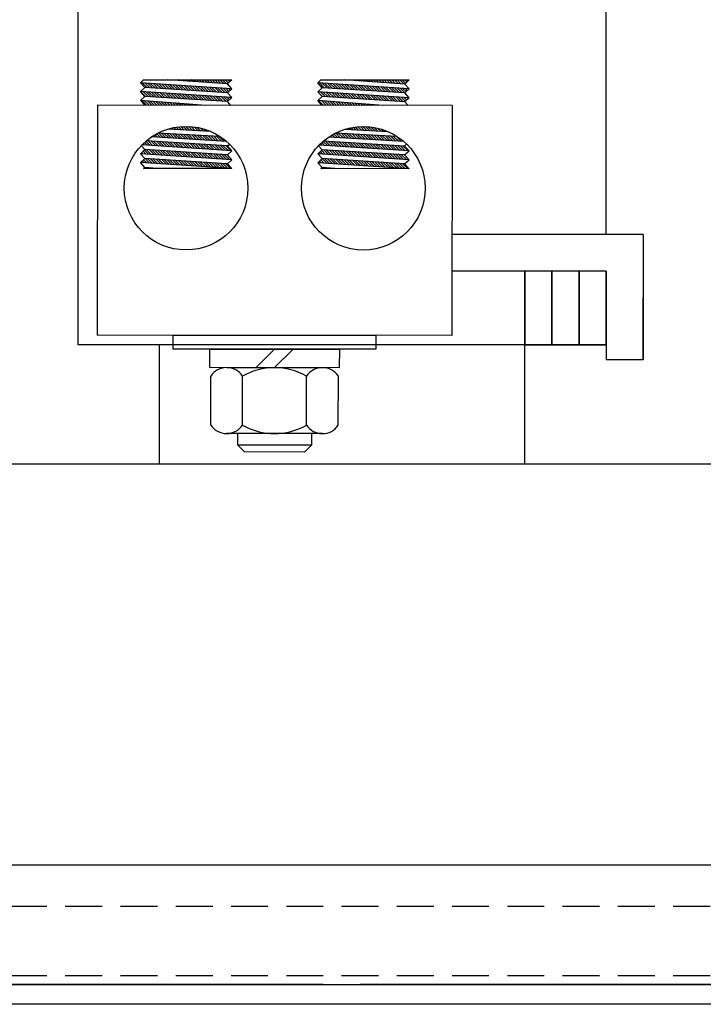
# Model space of a CAD drawing. Extents: x -34 to 133, y -42 to 57.
# Drawn here: x -14 to -9, y -28 to -21 of the extents above; entities that cross this region are included whole.
import ezdxf

# ---------------------------------------------------------------- set-up
doc = ezdxf.new("R2010")
doc.units = 0
doc.header["$MEASUREMENT"] = 0
doc.linetypes.add('HIDDEN', pattern=[0.375, 0.25, -0.125])
doc.layers.get('0').update_dxf_attribs({"linetype": 'CONTINUOUS'})
for name, color, linetype in [('ANGLE', 7, 'CONTINUOUS'), ('BASE', 7, 'CONTINUOUS'), ('BORDER', 7, 'CONTINUOUS'), ('CAB', 7, 'CONTINUOUS'), ('HW-OBJ', 7, 'CONTINUOUS'), ('PANEL', 7, 'CONTINUOUS'), ('TERMINAL', 7, 'CONTINUOUS'), ('UNISTRUT', 7, 'CONTINUOUS')]:
    doc.layers.add(name, color=color, linetype=linetype)

msp = doc.modelspace()

# ---------------------------------------------------------------- linework, layer by layer
for p, q in [((-13.1837, -19.3133), (-13.1837, -23.3133)), ((-13.1837, -19.3133), (-13.1837, -23.3133)), ((-9.5977, -22.5633), (-9.5977, -19.3133)), ((-12.7583, -21.5327), (-12.7365, -21.5127)), ((-12.7365, -21.5127), (-12.1383, -21.5131)), ((-12.1683, -21.5406), (-12.5734, -21.5128)), ((-12.5722, -21.5129), (-12.5723, -21.5128)), ((-12.5532, -21.5142), (-12.5546, -21.5128)), ((-12.5342, -21.5155), (-12.5369, -21.5128)), ((-12.5153, -21.5168), (-12.5192, -21.5129)), ((-12.4963, -21.5181), (-12.5015, -21.5129)), ((-12.4773, -21.5194), (-12.4839, -21.5129)), ((-12.4584, -21.5207), (-12.4662, -21.5129)), ((-12.4394, -21.522), (-12.4485, -21.5129)), ((-12.4205, -21.5233), (-12.4308, -21.5129)), ((-12.4015, -21.5246), (-12.4132, -21.5129)), ((-12.3825, -21.5259), (-12.3955, -21.513)), ((-12.3636, -21.5272), (-12.3778, -21.513)), ((-12.3446, -21.5285), (-12.3601, -21.513)), ((-12.3256, -21.5298), (-12.3424, -21.513)), ((-12.3067, -21.5311), (-12.3248, -21.513)), ((-12.2877, -21.5324), (-12.3071, -21.513)), ((-12.2688, -21.5337), (-12.2894, -21.513)), ((-12.2498, -21.535), (-12.2717, -21.513)), ((-12.2308, -21.5363), (-12.2541, -21.5131)), ((-12.2119, -21.5376), (-12.2364, -21.5131)), ((-12.1929, -21.5389), (-12.2187, -21.5131)), ((-12.1739, -21.5402), (-12.201, -21.5131)), ((-12.1618, -21.5347), (-12.1833, -21.5131)), ((-12.1683, -21.5406), (-12.1383, -21.5131)), ((-12.1526, -21.5262), (-12.1657, -21.5131)), ((-12.1433, -21.5178), (-12.148, -21.5131)), ((-11.5552, -21.5336), (-11.5334, -21.5136)), ((-11.5334, -21.5136), (-10.9352, -21.5141)), ((-10.9652, -21.5415), (-11.3703, -21.5137)), ((-11.3702, -21.5137), (-11.3702, -21.5137)), ((-11.3512, -21.515), (-11.3525, -21.5137)), ((-11.3322, -21.5163), (-11.3348, -21.5138)), ((-11.3133, -21.5176), (-11.3171, -21.5138)), ((-11.2943, -21.5189), (-11.2995, -21.5138)), ((-11.2753, -21.5202), (-11.2818, -21.5138)), ((-11.2564, -21.5215), (-11.2641, -21.5138)), ((-11.2374, -21.5228), (-11.2464, -21.5138)), ((-11.2185, -21.5241), (-11.2287, -21.5138)), ((-11.1995, -21.5254), (-11.2111, -21.5138)), ((-11.1805, -21.5268), (-11.1934, -21.5139)), ((-11.1616, -21.5281), (-11.1757, -21.5139)), ((-11.1426, -21.5294), (-11.158, -21.5139)), ((-11.1236, -21.5307), (-11.1404, -21.5139)), ((-11.1047, -21.532), (-11.1227, -21.5139)), ((-11.0857, -21.5333), (-11.105, -21.5139)), ((-11.0667, -21.5346), (-11.0873, -21.5139)), ((-11.0478, -21.5359), (-11.0696, -21.514)), ((-11.0288, -21.5372), (-11.052, -21.514)), ((-11.0099, -21.5385), (-11.0343, -21.514)), ((-10.9909, -21.5398), (-11.0166, -21.514)), ((-10.9719, -21.5411), (-10.9989, -21.514)), ((-10.9592, -21.5361), (-10.9813, -21.514)), ((-10.9652, -21.5415), (-10.9352, -21.5141)), ((-10.95, -21.5276), (-10.9636, -21.514)), ((-10.9408, -21.5192), (-10.9459, -21.5141)), ((-12.7283, -21.5654), (-12.7583, -21.5327)), ((-12.1383, -21.5734), (-12.7583, -21.5327)), ((-12.7583, -21.5929), (-12.7283, -21.5654)), ((-12.7284, -21.6257), (-12.7583, -21.5929)), ((-12.1384, -21.6336), (-12.7583, -21.5929)), ((-12.7243, -21.6259), (-12.7572, -21.593)), ((-12.7131, -21.5664), (-12.7459, -21.5335)), ((-12.7054, -21.6271), (-12.7383, -21.5942)), ((-12.1683, -21.6008), (-12.7283, -21.5654)), ((-12.6942, -21.5676), (-12.727, -21.5347)), ((-12.6866, -21.6283), (-12.7194, -21.5955)), ((-12.6754, -21.5688), (-12.7081, -21.536)), ((-12.6565, -21.57), (-12.6892, -21.5372)), ((-12.6376, -21.5712), (-12.6703, -21.5384)), ((-12.6188, -21.5724), (-12.6514, -21.5397)), ((-12.5999, -21.5735), (-12.6325, -21.5409)), ((-12.5811, -21.5747), (-12.6136, -21.5422)), ((-12.5622, -21.5759), (-12.5947, -21.5434)), ((-12.5434, -21.5771), (-12.5758, -21.5446)), ((-12.5245, -21.5783), (-12.5569, -21.5459)), ((-12.5057, -21.5795), (-12.538, -21.5471)), ((-12.4868, -21.5807), (-12.5191, -21.5484)), ((-12.468, -21.5819), (-12.5002, -21.5496)), ((-12.4491, -21.5831), (-12.4813, -21.5509)), ((-12.4302, -21.5843), (-12.4624, -21.5521)), ((-12.4114, -21.5855), (-12.4435, -21.5533)), ((-12.3925, -21.5867), (-12.4246, -21.5546)), ((-12.3737, -21.5879), (-12.4057, -21.5558)), ((-12.3548, -21.589), (-12.3868, -21.5571)), ((-12.336, -21.5902), (-12.3679, -21.5583)), ((-12.3171, -21.5914), (-12.349, -21.5595)), ((-12.2983, -21.5926), (-12.33, -21.5608)), ((-12.2794, -21.5938), (-12.3111, -21.562)), ((-12.2605, -21.595), (-12.2922, -21.5633)), ((-12.2417, -21.5962), (-12.2733, -21.5645)), ((-12.2228, -21.5974), (-12.2544, -21.5658)), ((-12.204, -21.5986), (-12.2355, -21.567)), ((-12.1851, -21.5998), (-12.2166, -21.5682)), ((-12.1673, -21.5999), (-12.1977, -21.5695)), ((-12.1581, -21.5915), (-12.1788, -21.5707)), ((-12.1383, -21.5734), (-12.1683, -21.5406)), ((-12.1683, -21.6008), (-12.1383, -21.5734)), ((-12.1489, -21.583), (-12.1599, -21.572)), ((-12.1396, -21.5746), (-12.141, -21.5732)), ((-10.9352, -21.5743), (-11.5552, -21.5336)), ((-11.5252, -21.5663), (-11.5552, -21.5336)), ((-11.5552, -21.5938), (-11.5252, -21.5663)), ((-11.5223, -21.6268), (-11.5552, -21.5938)), ((-10.9353, -21.6345), (-11.5552, -21.5938)), ((-11.5253, -21.6266), (-11.5552, -21.5938)), ((-11.5111, -21.5672), (-11.5439, -21.5343)), ((-11.5034, -21.6279), (-11.5363, -21.595)), ((-10.9652, -21.6018), (-11.5252, -21.5663)), ((-11.4922, -21.5684), (-11.525, -21.5356)), ((-11.4846, -21.6291), (-11.5174, -21.5963)), ((-11.4733, -21.5696), (-11.5061, -21.5368)), ((-11.4545, -21.5708), (-11.4872, -21.538)), ((-11.4356, -21.572), (-11.4683, -21.5393)), ((-11.4168, -21.5732), (-11.4494, -21.5405)), ((-11.3979, -21.5744), (-11.4305, -21.5418)), ((-11.3791, -21.5756), (-11.4116, -21.543)), ((-11.3602, -21.5768), (-11.3927, -21.5442)), ((-11.3414, -21.578), (-11.3738, -21.5455)), ((-11.3225, -21.5792), (-11.3549, -21.5467)), ((-11.3036, -21.5803), (-11.336, -21.548)), ((-11.2848, -21.5815), (-11.3171, -21.5492)), ((-11.2659, -21.5827), (-11.2982, -21.5505)), ((-11.2471, -21.5839), (-11.2793, -21.5517)), ((-11.2282, -21.5851), (-11.2604, -21.5529)), ((-11.2094, -21.5863), (-11.2415, -21.5542)), ((-11.1905, -21.5875), (-11.2226, -21.5554)), ((-11.1717, -21.5887), (-11.2037, -21.5567)), ((-11.1528, -21.5899), (-11.1847, -21.5579)), ((-11.134, -21.5911), (-11.1658, -21.5591)), ((-11.1151, -21.5923), (-11.1469, -21.5604)), ((-11.0962, -21.5935), (-11.128, -21.5616)), ((-11.0774, -21.5947), (-11.1091, -21.5629)), ((-11.0585, -21.5959), (-11.0902, -21.5641)), ((-11.0397, -21.597), (-11.0713, -21.5653)), ((-11.0208, -21.5982), (-11.0524, -21.5666)), ((-11.002, -21.5994), (-11.0335, -21.5678)), ((-10.9831, -21.6006), (-11.0146, -21.5691)), ((-10.9648, -21.6013), (-10.9957, -21.5703)), ((-10.9555, -21.5929), (-10.9768, -21.5716)), ((-10.9352, -21.5743), (-10.9652, -21.5415)), ((-10.9652, -21.6018), (-10.9352, -21.5743)), ((-10.9463, -21.5844), (-10.9579, -21.5728)), ((-10.9371, -21.576), (-10.939, -21.574)), ((-12.7584, -21.6531), (-12.7284, -21.6257)), ((-12.7284, -21.6859), (-12.7584, -21.6531)), ((-12.3151, -21.6862), (-12.7584, -21.6531)), ((-12.7174, -21.6859), (-12.7495, -21.6538)), ((-12.6997, -21.6859), (-12.7304, -21.6552)), ((-12.1684, -21.6611), (-12.7284, -21.6257)), ((-12.682, -21.6859), (-12.7113, -21.6566)), ((-12.6677, -21.6295), (-12.7005, -21.5967)), ((-12.6644, -21.6859), (-12.6922, -21.6581)), ((-12.6489, -21.6307), (-12.6816, -21.5979)), ((-12.6467, -21.6859), (-12.6731, -21.6595)), ((-12.63, -21.6319), (-12.6627, -21.5992)), ((-12.629, -21.686), (-12.654, -21.6609)), ((-12.6112, -21.6331), (-12.6438, -21.6004)), ((-12.6113, -21.686), (-12.6349, -21.6623)), ((-12.5923, -21.6343), (-12.6249, -21.6017)), ((-12.5735, -21.6355), (-12.606, -21.6029)), ((-12.5546, -21.6366), (-12.5871, -21.6041)), ((-12.5357, -21.6378), (-12.5681, -21.6054)), ((-12.5169, -21.639), (-12.5492, -21.6066)), ((-12.498, -21.6402), (-12.5303, -21.6079)), ((-12.4792, -21.6414), (-12.5114, -21.6091)), ((-12.4603, -21.6426), (-12.4925, -21.6103)), ((-12.4415, -21.6438), (-12.4736, -21.6116)), ((-12.4226, -21.645), (-12.4547, -21.6128)), ((-12.4038, -21.6462), (-12.4358, -21.6141)), ((-12.3849, -21.6474), (-12.4169, -21.6153)), ((-12.366, -21.6486), (-12.398, -21.6166)), ((-12.3472, -21.6498), (-12.3791, -21.6178)), ((-12.3283, -21.651), (-12.3602, -21.619)), ((-12.3095, -21.6521), (-12.3413, -21.6203)), ((-12.2906, -21.6533), (-12.3224, -21.6215)), ((-12.2718, -21.6545), (-12.3035, -21.6228)), ((-12.2529, -21.6557), (-12.2846, -21.624)), ((-12.2341, -21.6569), (-12.2657, -21.6252)), ((-12.2152, -21.6581), (-12.2468, -21.6265)), ((-12.1964, -21.6593), (-12.2279, -21.6277)), ((-12.1775, -21.6605), (-12.209, -21.629)), ((-12.1636, -21.6567), (-12.1901, -21.6302)), ((-12.1544, -21.6483), (-12.1712, -21.6315)), ((-12.1684, -21.6611), (-12.1384, -21.6336)), ((-12.1453, -21.6863), (-12.1684, -21.6611)), ((-12.1384, -21.6336), (-12.1683, -21.6008)), ((-12.1452, -21.6398), (-12.1523, -21.6327)), ((-11.5553, -21.654), (-11.5253, -21.6266)), ((-11.112, -21.6871), (-11.5553, -21.654)), ((-11.5253, -21.6868), (-11.5553, -21.654)), ((-11.5153, -21.6868), (-11.5475, -21.6546)), ((-11.4976, -21.6868), (-11.5284, -21.656)), ((-10.9653, -21.662), (-11.5253, -21.6266)), ((-11.48, -21.6868), (-11.5093, -21.6575)), ((-11.4657, -21.6303), (-11.4985, -21.5975)), ((-11.4623, -21.6868), (-11.4902, -21.6589)), ((-11.4469, -21.6315), (-11.4796, -21.5988)), ((-11.4446, -21.6869), (-11.4711, -21.6603)), ((-11.428, -21.6327), (-11.4607, -21.6)), ((-11.4269, -21.6869), (-11.452, -21.6617)), ((-11.4091, -21.6339), (-11.4418, -21.6013)), ((-11.4092, -21.6869), (-11.4329, -21.6632)), ((-11.3903, -21.6351), (-11.4229, -21.6025)), ((-11.3714, -21.6363), (-11.4039, -21.6037)), ((-11.3526, -21.6375), (-11.385, -21.605)), ((-11.3337, -21.6387), (-11.3661, -21.6062)), ((-11.3149, -21.6399), (-11.3472, -21.6075)), ((-11.296, -21.6411), (-11.3283, -21.6087)), ((-11.2772, -21.6423), (-11.3094, -21.6099)), ((-11.2583, -21.6434), (-11.2905, -21.6112)), ((-11.2395, -21.6446), (-11.2716, -21.6124)), ((-11.2206, -21.6458), (-11.2527, -21.6137)), ((-11.2017, -21.647), (-11.2338, -21.6149)), ((-11.1829, -21.6482), (-11.2149, -21.6162)), ((-11.164, -21.6494), (-11.196, -21.6174)), ((-11.1452, -21.6506), (-11.1771, -21.6186)), ((-11.1263, -21.6518), (-11.1582, -21.6199)), ((-11.1075, -21.653), (-11.1393, -21.6211)), ((-11.0886, -21.6542), (-11.1204, -21.6224)), ((-11.0698, -21.6554), (-11.1015, -21.6236)), ((-11.0509, -21.6566), (-11.0826, -21.6248)), ((-11.032, -21.6578), (-11.0637, -21.6261)), ((-11.0132, -21.659), (-11.0448, -21.6273)), ((-10.9943, -21.6601), (-11.0259, -21.6286)), ((-10.9755, -21.6613), (-11.007, -21.6298)), ((-10.961, -21.6581), (-10.9881, -21.631)), ((-10.9518, -21.6497), (-10.9692, -21.6323)), ((-10.9653, -21.662), (-10.9353, -21.6345)), ((-10.9422, -21.6872), (-10.9653, -21.662)), ((-10.9353, -21.6345), (-10.9652, -21.6018)), ((-10.9426, -21.6412), (-10.9503, -21.6335)), ((-13.05, -21.6856), (-13.0511, -23.2476)), ((-10.6438, -21.6875), (-13.05, -21.6856)), ((-12.5937, -21.686), (-12.6158, -21.6638)), ((-12.576, -21.686), (-12.5968, -21.6652)), ((-12.5583, -21.686), (-12.5777, -21.6666)), ((-12.5406, -21.686), (-12.5586, -21.668)), ((-12.5229, -21.686), (-12.5395, -21.6695)), ((-12.5053, -21.6861), (-12.5204, -21.6709)), ((-12.4876, -21.6861), (-12.5013, -21.6723)), ((-12.4699, -21.6861), (-12.4822, -21.6737)), ((-12.4522, -21.6861), (-12.4632, -21.6751)), ((-12.4346, -21.6861), (-12.4441, -21.6766)), ((-12.4169, -21.6861), (-12.425, -21.678)), ((-12.3992, -21.6861), (-12.4059, -21.6794)), ((-12.3815, -21.6861), (-12.3868, -21.6808)), ((-12.3638, -21.6862), (-12.3677, -21.6823)), ((-12.3462, -21.6862), (-12.3486, -21.6837)), ((-12.3285, -21.6862), (-12.3296, -21.6851)), ((-11.3916, -21.6869), (-11.4138, -21.6646)), ((-11.3739, -21.6869), (-11.3948, -21.666)), ((-11.3562, -21.6869), (-11.3757, -21.6674)), ((-11.3385, -21.6869), (-11.3566, -21.6689)), ((-11.3209, -21.6869), (-11.3375, -21.6703)), ((-11.3032, -21.687), (-11.3184, -21.6717)), ((-11.2855, -21.687), (-11.2993, -21.6731)), ((-11.2678, -21.687), (-11.2802, -21.6746)), ((-11.2502, -21.687), (-11.2612, -21.676)), ((-11.2325, -21.687), (-11.2421, -21.6774)), ((-11.2148, -21.687), (-11.223, -21.6788)), ((-11.1971, -21.687), (-11.2039, -21.6802)), ((-11.1794, -21.6871), (-11.1848, -21.6817)), ((-11.1618, -21.6871), (-11.1657, -21.6831)), ((-11.1441, -21.6871), (-11.1466, -21.6845)), ((-11.1264, -21.6871), (-11.1276, -21.6859)), ((-10.6438, -21.6875), (-10.6449, -23.2495)), ((-12.281, -21.8641), (-12.5744, -21.8483)), ((-12.5728, -21.8484), (-12.5733, -21.8479)), ((-12.5541, -21.8494), (-12.5596, -21.8439)), ((-12.5355, -21.8504), (-12.5455, -21.8404)), ((-12.5168, -21.8514), (-12.531, -21.8372)), ((-12.4981, -21.8524), (-12.516, -21.8345)), ((-12.4795, -21.8534), (-12.5006, -21.8323)), ((-12.4608, -21.8544), (-12.4846, -21.8306)), ((-12.4421, -21.8554), (-12.468, -21.8295)), ((-12.4235, -21.8564), (-12.4508, -21.8291)), ((-12.4048, -21.8574), (-12.4328, -21.8294)), ((-12.3861, -21.8584), (-12.414, -21.8305)), ((-12.3675, -21.8595), (-12.3942, -21.8326)), ((-12.3488, -21.8605), (-12.3733, -21.8359)), ((-12.3301, -21.8615), (-12.3509, -21.8407)), ((-12.3115, -21.8625), (-12.3266, -21.8473)), ((-12.2928, -21.8635), (-12.2998, -21.8564)), ((-11.078, -21.865), (-11.3712, -21.8492)), ((-11.3708, -21.8492), (-11.3709, -21.8491)), ((-11.3521, -21.8502), (-11.3573, -21.8451)), ((-11.3335, -21.8512), (-11.3432, -21.8415)), ((-11.3148, -21.8522), (-11.3287, -21.8383)), ((-11.2961, -21.8532), (-11.3138, -21.8355)), ((-11.2775, -21.8542), (-11.2984, -21.8333)), ((-11.2588, -21.8552), (-11.2824, -21.8316)), ((-11.2401, -21.8562), (-11.2659, -21.8305)), ((-11.2215, -21.8572), (-11.2487, -21.83)), ((-11.2028, -21.8583), (-11.2308, -21.8302)), ((-11.1841, -21.8593), (-11.212, -21.8313)), ((-11.1655, -21.8603), (-11.1923, -21.8334)), ((-11.1468, -21.8613), (-11.1714, -21.8366)), ((-11.1281, -21.8623), (-11.1491, -21.8413)), ((-11.1095, -21.8633), (-11.125, -21.8477)), ((-11.0908, -21.8643), (-11.0984, -21.8567)), ((-12.6921, -21.9589), (-12.7213, -21.9296)), ((-12.1686, -21.9622), (-12.719, -21.9277)), ((-12.6732, -21.9601), (-12.7047, -21.9286)), ((-12.6543, -21.9613), (-12.6859, -21.9297)), ((-12.1723, -21.9318), (-12.6834, -21.9007)), ((-12.6793, -21.901), (-12.6811, -21.8992)), ((-12.6605, -21.9021), (-12.6703, -21.8923)), ((-12.6416, -21.9033), (-12.6593, -21.8857)), ((-12.6228, -21.9044), (-12.6479, -21.8793)), ((-12.2192, -21.8975), (-12.6394, -21.8749)), ((-12.604, -21.9056), (-12.6344, -21.8751)), ((-12.5852, -21.9067), (-12.6158, -21.8761)), ((-12.5664, -21.9078), (-12.5971, -21.8771)), ((-12.5476, -21.909), (-12.5784, -21.8781)), ((-12.5288, -21.9101), (-12.5598, -21.8791)), ((-12.51, -21.9113), (-12.5411, -21.8802)), ((-12.4912, -21.9124), (-12.5224, -21.8812)), ((-12.4724, -21.9136), (-12.5038, -21.8822)), ((-12.4536, -21.9147), (-12.4851, -21.8832)), ((-12.4348, -21.9158), (-12.4664, -21.8842)), ((-12.416, -21.917), (-12.4478, -21.8852)), ((-12.3972, -21.9181), (-12.4291, -21.8862)), ((-12.3784, -21.9193), (-12.4104, -21.8872)), ((-12.3596, -21.9204), (-12.3918, -21.8882)), ((-12.3408, -21.9215), (-12.3731, -21.8892)), ((-12.322, -21.9227), (-12.3544, -21.8902)), ((-12.3032, -21.9238), (-12.3358, -21.8912)), ((-12.2844, -21.925), (-12.3171, -21.8922)), ((-12.2656, -21.9261), (-12.2984, -21.8932)), ((-12.2468, -21.9273), (-12.2798, -21.8942)), ((-12.228, -21.9284), (-12.2611, -21.8952)), ((-12.2092, -21.9295), (-12.2424, -21.8962)), ((-12.1903, -21.9307), (-12.2238, -21.8972)), ((-10.9655, -21.9631), (-11.5162, -21.9285)), ((-11.4712, -21.9609), (-11.5027, -21.9294)), ((-11.4523, -21.9622), (-11.4839, -21.9306)), ((-10.9706, -21.9326), (-11.4802, -21.9016)), ((-11.4773, -21.9018), (-11.4786, -21.9005)), ((-11.4585, -21.903), (-11.4678, -21.8936)), ((-11.4397, -21.9041), (-11.4568, -21.8869)), ((-11.4209, -21.9052), (-11.4455, -21.8806)), ((-11.0162, -21.8983), (-11.4363, -21.8757)), ((-11.4021, -21.9064), (-11.4324, -21.8759)), ((-11.3833, -21.9075), (-11.4138, -21.877)), ((-11.3645, -21.9087), (-11.3951, -21.878)), ((-11.3456, -21.9098), (-11.3764, -21.879)), ((-11.3268, -21.9109), (-11.3578, -21.88)), ((-11.308, -21.9121), (-11.3391, -21.881)), ((-11.2892, -21.9132), (-11.3204, -21.882)), ((-11.2704, -21.9144), (-11.3018, -21.883)), ((-11.2516, -21.9155), (-11.2831, -21.884)), ((-11.2328, -21.9166), (-11.2644, -21.885)), ((-11.214, -21.9178), (-11.2458, -21.886)), ((-11.1952, -21.9189), (-11.2271, -21.887)), ((-11.1764, -21.9201), (-11.2084, -21.888)), ((-11.1576, -21.9212), (-11.1898, -21.889)), ((-11.1388, -21.9224), (-11.1711, -21.89)), ((-11.12, -21.9235), (-11.1524, -21.891)), ((-11.1012, -21.9246), (-11.1338, -21.892)), ((-11.0824, -21.9258), (-11.1151, -21.893)), ((-11.0636, -21.9269), (-11.0964, -21.894)), ((-11.0448, -21.9281), (-11.0778, -21.895)), ((-11.026, -21.9292), (-11.0591, -21.896)), ((-11.0072, -21.9303), (-11.0404, -21.897)), ((-10.9884, -21.9315), (-11.0218, -21.898)), ((-12.7587, -22.0145), (-12.7286, -21.987)), ((-12.7286, -21.987), (-12.7522, -21.9613)), ((-12.1386, -21.995), (-12.7487, -21.9552)), ((-12.7299, -21.9564), (-12.7399, -21.9464)), ((-12.7036, -22.0181), (-12.7318, -21.9899)), ((-12.711, -21.9576), (-12.7307, -21.9379)), ((-12.1687, -22.0224), (-12.7286, -21.987)), ((-12.6847, -22.0194), (-12.7162, -21.9878)), ((-12.6658, -22.0206), (-12.6974, -21.989)), ((-12.6469, -22.0218), (-12.6785, -21.9902)), ((-12.6354, -21.9626), (-12.667, -21.9309)), ((-12.628, -22.0231), (-12.6597, -21.9914)), ((-12.6165, -21.9638), (-12.6482, -21.9321)), ((-12.6091, -22.0243), (-12.6408, -21.9926)), ((-12.5977, -21.965), (-12.6293, -21.9333)), ((-12.5902, -22.0256), (-12.6219, -21.9938)), ((-12.5788, -21.9663), (-12.6105, -21.9345)), ((-12.5713, -22.0268), (-12.6031, -21.995)), ((-12.5599, -21.9675), (-12.5917, -21.9357)), ((-12.5524, -22.028), (-12.5842, -21.9962)), ((-12.541, -21.9687), (-12.5728, -21.9368)), ((-12.5335, -22.0293), (-12.5654, -21.9974)), ((-12.5221, -21.97), (-12.554, -21.938)), ((-12.5032, -21.9712), (-12.5351, -21.9392)), ((-12.4843, -21.9724), (-12.5163, -21.9404)), ((-12.4654, -21.9737), (-12.4974, -21.9416)), ((-12.4465, -21.9749), (-12.4786, -21.9428)), ((-12.4276, -21.9761), (-12.4597, -21.9439)), ((-12.4087, -21.9774), (-12.4409, -21.9451)), ((-12.3898, -21.9786), (-12.422, -21.9463)), ((-12.3709, -21.9798), (-12.4032, -21.9475)), ((-12.352, -21.9811), (-12.3844, -21.9487)), ((-12.3331, -21.9823), (-12.3655, -21.9499)), ((-12.3142, -21.9835), (-12.3467, -21.951)), ((-12.2953, -21.9848), (-12.3278, -21.9522)), ((-12.2764, -21.986), (-12.309, -21.9534)), ((-12.2575, -21.9872), (-12.2901, -21.9546)), ((-12.2386, -21.9885), (-12.2713, -21.9558)), ((-12.2198, -21.9897), (-12.2524, -21.957)), ((-12.2009, -21.9909), (-12.2336, -21.9581)), ((-12.182, -21.9922), (-12.2147, -21.9593)), ((-12.1631, -21.9934), (-12.1959, -21.9605)), ((-12.1442, -21.9946), (-12.1771, -21.9617)), ((-12.1687, -22.0224), (-12.1386, -21.995)), ((-12.1686, -21.9622), (-12.1542, -21.949)), ((-12.1386, -21.995), (-12.1686, -21.9622)), ((-11.5556, -22.0154), (-11.5255, -21.9879)), ((-11.5255, -21.9879), (-11.5497, -21.9615)), ((-10.9355, -21.9959), (-11.5449, -21.9561)), ((-11.5279, -21.9572), (-11.5373, -21.9478)), ((-11.5016, -22.0189), (-11.5292, -21.9913)), ((-11.509, -21.9585), (-11.5282, -21.9393)), ((-10.9656, -22.0234), (-11.5255, -21.9879)), ((-11.4901, -21.9597), (-11.5188, -21.931)), ((-11.4827, -22.0202), (-11.5142, -21.9887)), ((-11.4638, -22.0214), (-11.4954, -21.9898)), ((-11.4449, -22.0227), (-11.4765, -21.991)), ((-11.4335, -21.9634), (-11.4651, -21.9317)), ((-11.426, -22.0239), (-11.4576, -21.9922)), ((-11.4146, -21.9646), (-11.4462, -21.9329)), ((-11.4071, -22.0252), (-11.4388, -21.9934)), ((-11.3957, -21.9659), (-11.4274, -21.9341)), ((-11.3882, -22.0264), (-11.4199, -21.9946)), ((-11.3768, -21.9671), (-11.4085, -21.9353)), ((-11.3693, -22.0276), (-11.4011, -21.9958)), ((-11.3579, -21.9683), (-11.3897, -21.9365)), ((-11.3504, -22.0289), (-11.3822, -21.997)), ((-11.339, -21.9696), (-11.3708, -21.9377)), ((-11.3201, -21.9708), (-11.352, -21.9388)), ((-11.3012, -21.972), (-11.3331, -21.94)), ((-11.2823, -21.9733), (-11.3143, -21.9412)), ((-11.2634, -21.9745), (-11.2954, -21.9424)), ((-11.2445, -21.9757), (-11.2766, -21.9436)), ((-11.2256, -21.977), (-11.2577, -21.9448)), ((-11.2067, -21.9782), (-11.2389, -21.946)), ((-11.1878, -21.9794), (-11.22, -21.9471)), ((-11.1689, -21.9807), (-11.2012, -21.9483)), ((-11.15, -21.9819), (-11.1824, -21.9495)), ((-11.1311, -21.9831), (-11.1635, -21.9507)), ((-11.1122, -21.9844), (-11.1447, -21.9519)), ((-11.0933, -21.9856), (-11.1258, -21.9531)), ((-11.0744, -21.9868), (-11.107, -21.9542)), ((-11.0555, -21.9881), (-11.0881, -21.9554)), ((-11.0366, -21.9893), (-11.0693, -21.9566)), ((-11.0177, -21.9905), (-11.0504, -21.9578)), ((-10.9988, -21.9918), (-11.0316, -21.959)), ((-10.98, -21.993), (-11.0127, -21.9602)), ((-10.9611, -21.9942), (-10.9939, -21.9613)), ((-10.9422, -21.9955), (-10.975, -21.9625)), ((-10.9656, -22.0234), (-10.9355, -21.9959)), ((-10.9655, -21.9631), (-10.9518, -21.9505)), ((-10.9355, -21.9959), (-10.9655, -21.9631)), ((-12.7287, -22.0473), (-12.7587, -22.0145)), ((-12.1387, -22.0552), (-12.7587, -22.0145)), ((-12.7587, -22.0747), (-12.7287, -22.0473)), ((-12.7414, -22.0156), (-12.7503, -22.0068)), ((-12.7338, -22.0764), (-12.7465, -22.0636)), ((-12.7225, -22.0169), (-12.741, -21.9984)), ((-12.7149, -22.0776), (-12.7373, -22.0552)), ((-12.1687, -22.0827), (-12.7287, -22.0473)), ((-12.1687, -22.0827), (-12.7287, -22.0473)), ((-12.696, -22.0788), (-12.7274, -22.0473)), ((-12.6771, -22.0801), (-12.7086, -22.0485)), ((-12.6582, -22.0813), (-12.6897, -22.0497)), ((-12.6393, -22.0826), (-12.6709, -22.0509)), ((-12.6204, -22.0838), (-12.652, -22.0521)), ((-12.6015, -22.0851), (-12.6332, -22.0533)), ((-12.5826, -22.0863), (-12.6143, -22.0545)), ((-12.5637, -22.0875), (-12.5955, -22.0557)), ((-12.5448, -22.0888), (-12.5766, -22.0569)), ((-12.5259, -22.09), (-12.5578, -22.0581)), ((-12.5146, -22.0305), (-12.5465, -21.9985)), ((-12.507, -22.0913), (-12.5389, -22.0593)), ((-12.4957, -22.0318), (-12.5277, -21.9997)), ((-12.488, -22.0925), (-12.52, -22.0605)), ((-12.4768, -22.033), (-12.5088, -22.0009)), ((-12.4691, -22.0937), (-12.5012, -22.0616)), ((-12.4579, -22.0342), (-12.49, -22.0021)), ((-12.4502, -22.095), (-12.4823, -22.0628)), ((-12.439, -22.0355), (-12.4711, -22.0033)), ((-12.4313, -22.0962), (-12.4635, -22.064)), ((-12.4201, -22.0367), (-12.4523, -22.0045)), ((-12.4012, -22.038), (-12.4334, -22.0057)), ((-12.3823, -22.0392), (-12.4145, -22.0069)), ((-12.3634, -22.0405), (-12.3957, -22.0081)), ((-12.3445, -22.0417), (-12.3768, -22.0093)), ((-12.3256, -22.0429), (-12.358, -22.0105)), ((-12.3067, -22.0442), (-12.3391, -22.0117)), ((-12.2878, -22.0454), (-12.3203, -22.0129)), ((-12.2689, -22.0467), (-12.3014, -22.0141)), ((-12.2499, -22.0479), (-12.2826, -22.0152)), ((-12.231, -22.0491), (-12.2637, -22.0164)), ((-12.2121, -22.0504), (-12.2448, -22.0176)), ((-12.1932, -22.0516), (-12.226, -22.0188)), ((-12.1743, -22.0529), (-12.2071, -22.02)), ((-12.1554, -22.0541), (-12.1883, -22.0212)), ((-12.1608, -22.031), (-12.1694, -22.0224)), ((-12.1387, -22.0552), (-12.1687, -22.0224)), ((-12.1687, -22.0827), (-12.1387, -22.0552)), ((-10.9356, -22.0561), (-11.5556, -22.0154)), ((-11.5256, -22.0482), (-11.5556, -22.0154)), ((-11.5556, -22.0756), (-11.5256, -22.0482)), ((-11.5394, -22.0165), (-11.5477, -22.0082)), ((-11.5205, -22.0177), (-11.5385, -21.9998)), ((-11.5129, -22.0784), (-11.5347, -22.0566)), ((-10.9656, -22.0836), (-11.5256, -22.0482)), ((-10.9656, -22.0836), (-11.5256, -22.0482)), ((-11.494, -22.0797), (-11.5254, -22.0482)), ((-11.4751, -22.0809), (-11.5066, -22.0494)), ((-11.4562, -22.0822), (-11.4877, -22.0506)), ((-11.4373, -22.0834), (-11.4689, -22.0518)), ((-11.4184, -22.0846), (-11.45, -22.0529)), ((-11.3995, -22.0859), (-11.4312, -22.0541)), ((-11.3806, -22.0871), (-11.4123, -22.0553)), ((-11.3617, -22.0884), (-11.3935, -22.0565)), ((-11.3427, -22.0896), (-11.3746, -22.0577)), ((-11.3315, -22.0301), (-11.3634, -21.9982)), ((-11.3238, -22.0909), (-11.3557, -22.0589)), ((-11.3126, -22.0314), (-11.3445, -21.9994)), ((-11.3049, -22.0921), (-11.3369, -22.0601)), ((-11.2937, -22.0326), (-11.3257, -22.0006)), ((-11.286, -22.0933), (-11.318, -22.0613)), ((-11.2748, -22.0338), (-11.3068, -22.0018)), ((-11.2671, -22.0946), (-11.2992, -22.0625)), ((-11.2559, -22.0351), (-11.2879, -22.003)), ((-11.2482, -22.0958), (-11.2803, -22.0637)), ((-11.237, -22.0363), (-11.2691, -22.0042)), ((-11.2181, -22.0376), (-11.2502, -22.0054)), ((-11.1992, -22.0388), (-11.2314, -22.0065)), ((-11.1803, -22.0401), (-11.2125, -22.0077)), ((-11.1614, -22.0413), (-11.1937, -22.0089)), ((-11.1425, -22.0425), (-11.1748, -22.0101)), ((-11.1236, -22.0438), (-11.156, -22.0113)), ((-11.1046, -22.045), (-11.1371, -22.0125)), ((-11.0857, -22.0463), (-11.1183, -22.0137)), ((-11.0668, -22.0475), (-11.0994, -22.0149)), ((-11.0479, -22.0487), (-11.0805, -22.0161)), ((-11.029, -22.05), (-11.0617, -22.0173)), ((-11.0101, -22.0512), (-11.0428, -22.0185)), ((-10.9912, -22.0525), (-11.024, -22.0197)), ((-10.9723, -22.0537), (-11.0051, -22.0209)), ((-10.9534, -22.055), (-10.9863, -22.022)), ((-10.9466, -22.0441), (-10.9674, -22.0232)), ((-10.9356, -22.0561), (-10.9656, -22.0234)), ((-10.9656, -22.0836), (-10.9356, -22.0561)), ((-12.7287, -22.1075), (-12.7587, -22.0747)), ((-12.1387, -22.1154), (-12.7587, -22.0747)), ((-12.7527, -22.0751), (-12.7558, -22.072)), ((-12.7369, -22.115), (-12.7287, -22.1075)), ((-12.1387, -22.1154), (-12.7369, -22.115)), ((-12.7306, -22.115), (-12.7336, -22.1119)), ((-12.6429, -22.1151), (-12.7287, -22.1075)), ((-12.7129, -22.115), (-12.7196, -22.1083)), ((-12.6952, -22.115), (-12.7002, -22.11)), ((-12.6775, -22.115), (-12.6808, -22.1117)), ((-12.6598, -22.115), (-12.6615, -22.1134)), ((-12.4124, -22.0975), (-12.4446, -22.0652)), ((-12.3935, -22.0987), (-12.4258, -22.0664)), ((-12.3746, -22.0999), (-12.4069, -22.0676)), ((-12.3557, -22.1012), (-12.3881, -22.0688)), ((-12.3368, -22.1024), (-12.3692, -22.07)), ((-12.3179, -22.1037), (-12.3503, -22.0712)), ((-12.299, -22.1049), (-12.3315, -22.0724)), ((-12.2801, -22.1062), (-12.3126, -22.0736)), ((-12.2612, -22.1074), (-12.2938, -22.0748)), ((-12.2423, -22.1086), (-12.2749, -22.076)), ((-12.2234, -22.1099), (-12.2561, -22.0772)), ((-12.2045, -22.1111), (-12.2372, -22.0783)), ((-12.1856, -22.1124), (-12.2184, -22.0795)), ((-12.1667, -22.1136), (-12.1995, -22.0807)), ((-12.1478, -22.1148), (-12.1807, -22.0819)), ((-12.1387, -22.1154), (-12.1687, -22.0827)), ((-11.5256, -22.1084), (-11.5556, -22.0756)), ((-10.9356, -22.1164), (-11.5556, -22.0756)), ((-11.5507, -22.076), (-11.5532, -22.0734)), ((-11.5318, -22.0772), (-11.544, -22.065)), ((-11.5338, -22.1159), (-11.5256, -22.1084)), ((-10.9356, -22.1164), (-11.5338, -22.1159)), ((-11.5285, -22.1159), (-11.531, -22.1133)), ((-11.4398, -22.116), (-11.5256, -22.1084)), ((-11.5108, -22.1159), (-11.5176, -22.1091)), ((-11.4931, -22.1159), (-11.4982, -22.1108)), ((-11.4754, -22.1159), (-11.4789, -22.1125)), ((-11.4578, -22.116), (-11.4595, -22.1142)), ((-11.4401, -22.116), (-11.4401, -22.1159)), ((-11.2293, -22.0971), (-11.2615, -22.0649)), ((-11.2104, -22.0983), (-11.2426, -22.0661)), ((-11.1915, -22.0995), (-11.2238, -22.0673)), ((-11.1726, -22.1008), (-11.2049, -22.0685)), ((-11.1537, -22.102), (-11.186, -22.0696)), ((-11.1348, -22.1033), (-11.1672, -22.0708)), ((-11.1159, -22.1045), (-11.1483, -22.072)), ((-11.097, -22.1058), (-11.1295, -22.0732)), ((-11.0781, -22.107), (-11.1106, -22.0744)), ((-11.0592, -22.1082), (-11.0918, -22.0756)), ((-11.0403, -22.1095), (-11.0729, -22.0768)), ((-11.0214, -22.1107), (-11.0541, -22.078)), ((-11.0025, -22.112), (-11.0352, -22.0792)), ((-10.9836, -22.1132), (-11.0163, -22.0804)), ((-10.9647, -22.1144), (-10.9975, -22.0816)), ((-10.9458, -22.1157), (-10.9786, -22.0828)), ((-10.9356, -22.1164), (-10.9656, -22.0836)), ((-9.3475, -22.5634), (-10.6444, -22.5625)), ((-9.3475, -22.5634), (-9.3482, -23.4134)), ((-9.5977, -22.8133), (-10.6446, -22.8125)), ((-10.1507, -22.8128), (-10.1511, -23.3128)), ((-9.5977, -22.8133), (-10.1507, -22.8133)), ((-10.1507, -22.8133), (-10.1507, -23.3133)), ((-10.1507, -23.3133), (-10.1507, -22.8133)), ((-9.9657, -22.813), (-9.9661, -23.313)), ((-9.9657, -22.8133), (-9.9657, -23.3133)), ((-9.9657, -23.3133), (-9.9657, -22.8133)), ((-9.7807, -22.8131), (-9.7811, -23.3131)), ((-9.7807, -22.8133), (-9.7807, -23.3133)), ((-9.7807, -23.3133), (-9.7807, -22.8133)), ((-9.5977, -22.8133), (-9.5982, -23.4133)), ((-9.5977, -23.3133), (-9.5977, -22.8133)), ((-10.6449, -23.2495), (-13.0511, -23.2476)), ((-9.5977, -23.3133), (-13.1837, -23.3133)), ((-12.6307, -23.3133), (-12.6307, -24.1238)), ((-10.1511, -23.3128), (-9.5981, -23.3133)), ((-10.1507, -24.1238), (-10.1507, -23.3133)), ((-10.1507, -23.3133), (-9.5977, -23.3133)), ((-10.1507, -23.3133), (-9.5977, -23.3133)), ((-9.3482, -23.4134), (-9.5982, -23.4133))]:
    msp.add_line(p, q)
for centre in [(-12.4488, -22.2486), (-11.2457, -22.2495)]:
    msp.add_circle(centre, 0.4195)
at = {"layer": 'ANGLE'}
msp.add_line((-17.3932, -26.8438), (-5.3932, -26.8438), dxfattribs=at)
msp.add_line((-17.3932, -26.8438), (-5.3932, -26.8438), dxfattribs=at)
msp.add_line((-17.3932, -26.8438), (-5.3932, -26.8438), dxfattribs=at)
msp.add_line((-17.3932, -26.8438), (-5.3932, -26.8438), dxfattribs=at)
msp.add_line((-17.3932, -26.8438), (-5.3932, -26.8438), dxfattribs=at)
msp.add_line((-17.3932, -26.8438), (-5.3932, -26.8438), dxfattribs=at)
at = {"layer": 'BASE', "color": 7}
msp.add_line((-24.1902, -27.6563), (1.4038, -27.6563), dxfattribs=at)
msp.add_line((-24.1902, -27.6563), (1.4038, -27.6563), dxfattribs=at)
at = {"layer": 'BORDER'}
msp.add_line((2.2918, -24.1238), (-25.0782, -24.1238), dxfattribs=at)
at = {"layer": 'CAB'}
for p, q in [((-11.5182, -27.6558), (-24.3742, -27.6558)), ((-23.4402, -27.6563), (0.6538, -27.6563)), ((1.5868, -27.6558), (-11.2682, -27.6558)), ((-6.5182, -27.6558), (-11.2682, -27.6558)), ((2.3378, -27.7908), (-25.1242, -27.7908))]:
    msp.add_line(p, q, dxfattribs=at)
at = {"layer": 'HW-OBJ'}
for p, q in [((-12.5356, -23.3418), (-12.5355, -23.248)), ((-12.5355, -23.248), (-11.1605, -23.2491)), ((-11.1605, -23.2491), (-11.1606, -23.3428)), ((-11.1606, -23.3428), (-12.5356, -23.3418)), ((-12.2877, -23.467), (-12.2876, -23.342)), ((-12.2876, -23.342), (-11.4086, -23.3426)), ((-11.8481, -23.3423), (-11.9732, -23.4672)), ((-11.7231, -23.3424), (-11.8482, -23.4673)), ((-11.4086, -23.3426), (-11.4087, -23.4676)), ((-11.4087, -23.4676), (-12.2877, -23.467)), ((-12.173, -23.4671), (-11.5234, -23.4675)), ((-12.2815, -23.857), (-12.2813, -23.525)), ((-12.065, -23.8571), (-12.0648, -23.5251)), ((-11.632, -23.8575), (-11.6317, -23.5255)), ((-11.4155, -23.8576), (-11.4152, -23.5256)), ((-11.5238, -23.9155), (-12.1733, -23.9151)), ((-12.0986, -23.9929), (-12.0985, -23.9151)), ((-11.5985, -23.9155), (-11.5986, -23.9933)), ((-11.5986, -23.9933), (-12.0986, -23.9929)), ((-12.0514, -24.0401), (-12.0986, -23.9929)), ((-11.5986, -23.9933), (-11.6458, -24.0405)), ((-11.6458, -24.0405), (-12.0514, -24.0401))]:
    msp.add_line(p, q, dxfattribs=at)
for centre, radius, start, end in [((-12.1731, -23.5971), 0.13, 33.58306, 146.3302), ((-11.8485, -23.9003), 0.433, 59.95663, 119.95663), ((-11.5235, -23.5976), 0.13, 33.58306, 146.3302), ((-12.1732, -23.785), 0.13, 213.58306, 326.3302), ((-11.8482, -23.4823), 0.433, 239.95663, 299.95663), ((-11.5237, -23.7855), 0.13, 213.58306, 326.3302)]:
    msp.add_arc(centre, radius, start, end, dxfattribs=at)
at = {"layer": 'PANEL', "color": 7}
msp.add_line((2.3368, -27.6563), (-11.2682, -27.6563), dxfattribs=at)
msp.add_line((2.3368, -27.6563), (-11.2682, -27.6563), dxfattribs=at)
at = {"layer": 'TERMINAL'}
for p, q in [((-9.3477, -22.5633), (-9.3477, -23.4133)), ((-9.3477, -22.5633), (-9.3477, -23.4133)), ((-9.5977, -22.8133), (-9.5982, -23.4133)), ((-9.5977, -22.8133), (-9.5977, -23.4133)), ((-9.5977, -22.8133), (-9.5977, -23.4133)), ((-9.5977, -22.8133), (-9.5977, -23.4133)), ((-9.3477, -23.4133), (-9.5977, -23.4133)), ((-9.3477, -23.4133), (-9.5977, -23.4133))]:
    msp.add_line(p, q, dxfattribs=at)
at = {"layer": 'UNISTRUT'}
for p, q in [((-24.8932, -26.8438), (2.1068, -26.8438)), ((-24.8932, -26.8438), (2.1068, -26.8438)), ((-24.8932, -27.6563), (2.1068, -27.6563))]:
    msp.add_line(p, q, dxfattribs=at)
at = {"layer": 'UNISTRUT', "linetype": 'HIDDEN'}
for p, q in [((-24.8932, -27.124), (2.1068, -27.124)), ((-24.8932, -27.124), (2.1068, -27.124)), ((-24.8932, -27.5963), (2.1068, -27.5963)), ((-24.8932, -27.5963), (2.1068, -27.5963))]:
    msp.add_line(p, q, dxfattribs=at)

doc.saveas('drawing.dxf')
